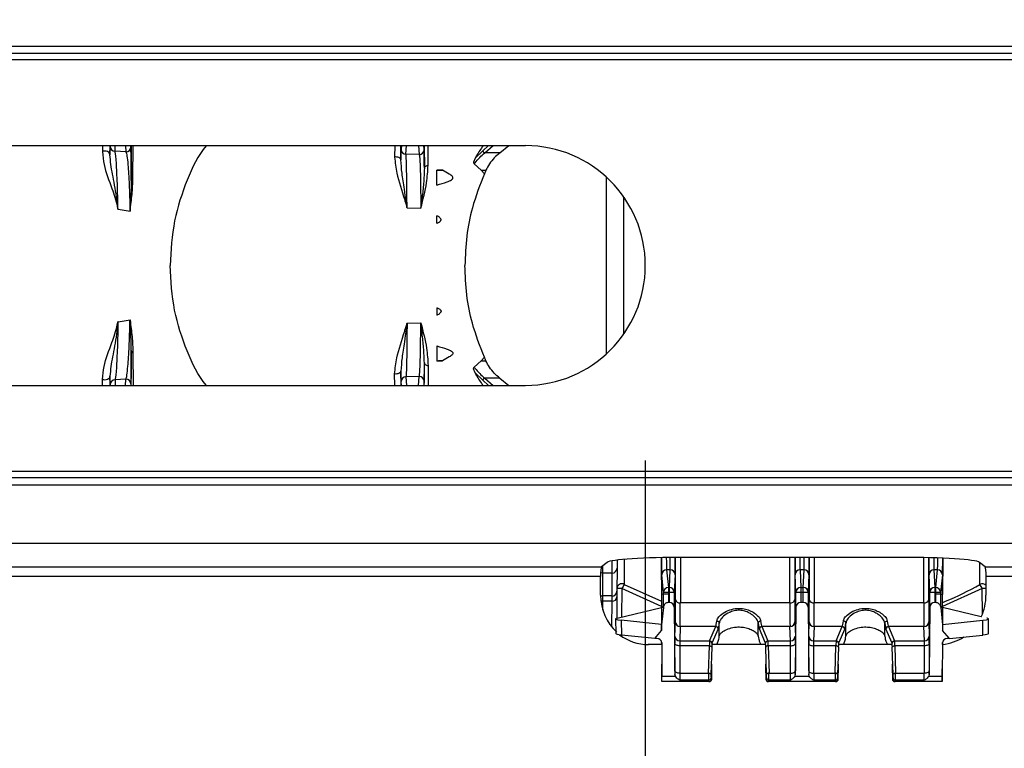
# Model space of a CAD drawing. Units: millimetres. Extents: x 150 to 4162, y 50 to 2920.
# Drawn here: x 1403 to 1504, y 950 to 1025 of the extents above; entities that cross this region are included whole.
import ezdxf

# ---------------------------------------------------------------- set-up
doc = ezdxf.new("R2010")
doc.units = ezdxf.units.MM
doc.header["$LTSCALE"] = 10
doc.layers.get('0').update_dxf_attribs({"color": 1})
doc.layers.add('157012', color=7, linetype='Continuous')
doc.layers.add('DIMENSION', color=3, linetype='Continuous')
doc.styles.add('SLDTEXTSTYLE0', font='TXT', dxfattribs={"width": 0.605})
doc.dimstyles.new('SLDDIMSTYLE1', dxfattribs={"dimtxt": 25, "dimasz": 25, "dimexe": 0, "dimexo": 0.0625, "dimgap": 6.25, "dimtad": 1, "dimdec": 0, "dimrnd": 1e-09, "dimzin": 12, "dimdsep": 46, "dimtxsty": 'SLDTEXTSTYLE0', "dimsah": 1, "dimcen": 0.09, "dimadec": 0, "dimazin": 3, "dimtfac": 1, "dimtdec": 0, "dimtofl": 0, "dimtmove": 0, "dimatfit": 3, "dimfxl": 0, "dimfrac": 2, "dimtolj": 1, "dimtzin": 12, "dimarcsym": 0})

# ---------------------------------------------------------------- blocks, each defined once
blk = doc.blocks.new('1115420-M_004__D_8')
at = {"layer": 'DIMENSION'}
for p, q in [((1256.48, 1182.09), (1256.48, 1294.97)), ((2392.9, 1019.36), (2392.9, 1294.97)), ((1256.48, 1284.97), (2392.9, 1284.97))]:
    blk.add_line(p, q, dxfattribs=at)
for points in [[(1256.48, 1284.97), (1281.48, 1281.12), (1281.48, 1288.81)], [(2392.9, 1284.97), (2367.9, 1288.81), (2367.9, 1281.12)]]:
    blk.add_solid(points, dxfattribs=at)
at = {"layer": 'DIMENSION', "insert": (1757.85, 1317.19), "char_height": 25, "attachment_point": 1, "style": 'SLDTEXTSTYLE0'}
blk.add_mtext('1136mm', dxfattribs=at)
blk = doc.blocks.new('1115420-M_004__D_10')
at = {"layer": 'DIMENSION'}
for p, q in [((1342.2, 979.36), (1342.2, 741.41)), ((1466.8, 979.36), (1466.8, 741.41)), ((1342.2, 751.41), (1466.8, 751.41)), ((1466.8, 751.41), (1600.16, 751.41))]:
    blk.add_line(p, q, dxfattribs=at)
for points in [[(1342.2, 751.41), (1367.2, 747.56), (1367.2, 755.26)], [(1466.8, 751.41), (1441.8, 755.26), (1441.8, 747.56)]]:
    blk.add_solid(points, dxfattribs=at)
at = {"layer": 'DIMENSION', "insert": (1485.65, 783.64), "char_height": 25, "attachment_point": 1, "style": 'SLDTEXTSTYLE0'}
blk.add_mtext('125mm', dxfattribs=at)
blk = doc.blocks.new('1115420-M_004_Top_view')
for p, q in [((-888.9, 222.5), (-386.9, 222.5)), ((-888.94, 221.79), (-386.96, 221.79)), ((-386.99, 221.09), (-888.95, 221.09)), ((-854.4, 212.3), (-754.4, 212.3)), ((-797.84, 212.3), (-797.85, 211.68)), ((-797.08, 211.37), (-797.07, 212.3)), ((-797.06, 212.24), (-797.08, 211.37)), ((-797.06, 212.3), (-797.06, 212.24)), ((-796.56, 211.74), (-796.53, 212.3)), ((-795.44, 211.66), (-796.56, 211.74)), ((-795.47, 212.3), (-795.44, 211.66)), ((-794.94, 212.16), (-794.94, 212.3)), ((-794.72, 208.98), (-794.69, 212.3)), ((-767.83, 212.3), (-767.84, 211.12)), ((-767.2, 210.83), (-767.19, 212.3)), ((-767.15, 212.3), (-767.18, 211.91)), ((-766.68, 211.41), (-766.61, 212.3)), ((-765.32, 211.39), (-766.68, 211.41)), ((-765.39, 212.3), (-765.32, 211.39)), ((-764.82, 211.89), (-764.85, 212.3)), ((-764.8, 212.3), (-764.79, 209.99)), ((-758.78, 211.78), (-759.57, 211.03)), ((-758.19, 212.3), (-758.78, 211.78)), ((-758.57, 211.56), (-757.73, 212.3)), ((-757.05, 211.56), (-758.57, 211.56)), ((-757.05, 211.56), (-756.1, 212.3)), ((-759.57, 211.03), (-759.76, 210.62)), ((-758.95, 209.77), (-759.66, 210.43)), ((-763.5, 209.77), (-763.5, 209.8)), ((-763.5, 208.25), (-763.5, 209.77)), ((-763.5, 209.77), (-762.91, 209.77)), ((-758.63, 209.41), (-758.95, 209.77)), ((-758.95, 209.77), (-758.46, 209.77)), ((-746.07, 190.95), (-746.07, 209.05)), ((-744.32, 192.95), (-744.32, 207.05)), ((-796.25, 205.78), (-795.02, 205.58)), ((-766.57, 205.92), (-765.15, 205.89)), ((-763.5, 204.33), (-763.5, 205.11)), ((-763.5, 195.67), (-763.5, 194.89)), ((-796.25, 194.22), (-795.02, 194.42)), ((-766.57, 194.08), (-765.15, 194.11)), ((-763.5, 191.75), (-763.5, 190.23)), ((-794.72, 191.02), (-794.69, 187.7)), ((-763.5, 190.23), (-763.5, 190.2)), ((-763.5, 190.23), (-762.91, 190.23)), ((-758.95, 190.23), (-759.66, 189.57)), ((-758.63, 190.59), (-758.95, 190.23)), ((-758.95, 190.23), (-758.46, 190.23)), ((-767.2, 189.17), (-767.19, 187.7)), ((-764.8, 187.7), (-764.79, 190.01)), ((-759.57, 188.97), (-759.76, 189.38)), ((-797.84, 187.7), (-797.85, 188.32)), ((-797.06, 187.76), (-797.08, 188.63)), ((-797.08, 188.63), (-797.07, 187.7)), ((-795.44, 188.34), (-796.56, 188.26)), ((-796.56, 188.26), (-796.53, 187.7)), ((-795.47, 187.7), (-795.44, 188.34)), ((-767.83, 187.7), (-767.84, 188.88)), ((-767.15, 187.7), (-767.18, 188.09)), ((-765.32, 188.61), (-766.68, 188.59)), ((-766.68, 188.59), (-766.61, 187.7)), ((-765.39, 187.7), (-765.32, 188.61)), ((-764.82, 188.11), (-764.85, 187.7)), ((-758.78, 188.22), (-759.57, 188.97)), ((-758.19, 187.7), (-758.78, 188.22)), ((-758.57, 188.44), (-757.73, 187.7)), ((-757.05, 188.44), (-758.57, 188.44)), ((-757.05, 188.44), (-756.1, 187.7)), ((-854.4, 187.7), (-754.4, 187.7)), ((-797.06, 187.7), (-797.06, 187.76)), ((-794.94, 187.84), (-794.94, 187.7)), ((-888.95, 178.91), (-386.99, 178.91)), ((-386.96, 178.21), (-888.94, 178.21)), ((-888.9, 177.5), (-386.9, 177.5)), ((-888.9, 171.5), (-386.9, 171.5)), ((-740.46, 170.03), (-740.44, 165.37)), ((-740.46, 170.03), (-740.44, 166.25)), ((-739, 165.73), (-739, 170.05)), ((-738.5, 170.05), (-738.5, 165.38)), ((-715.75, 170.05), (-738.05, 170.05)), ((-727.25, 165.38), (-727.25, 170.05)), ((-726.75, 170.05), (-726.75, 165.73)), ((-725.25, 165.73), (-725.25, 170.05)), ((-724.75, 170.05), (-724.75, 165.38)), ((-713.5, 165.38), (-713.5, 170.03)), ((-713, 170.02), (-713, 165.73)), ((-711.56, 165.37), (-711.54, 169.97)), ((-711.54, 169.97), (-711.56, 166.25)), ((-878.81, 169.07), (-746.61, 169.07)), ((-746.02, 169.54), (-746.61, 169.07)), ((-746.51, 169.15), (-746.5, 168.44)), ((-745.5, 168.44), (-745.49, 169.7)), ((-745, 168.94), (-745.01, 166.58)), ((-744.99, 169.77), (-745, 168.94)), ((-707.19, 169.07), (-707.78, 169.54)), ((-707.19, 169.07), (-546.61, 169.07)), ((-746.69, 168.07), (-878.81, 168.07)), ((-746.69, 166.16), (-746.69, 168.07)), ((-745.5, 168.44), (-746.5, 168.44)), ((-746.5, 168.44), (-746.49, 166.09)), ((-745.51, 166.09), (-745.5, 168.44)), ((-740.23, 166.45), (-740.41, 168.27)), ((-739.91, 168.77), (-739.73, 166.95)), ((-739.54, 168.77), (-739.91, 168.77)), ((-739.62, 166.95), (-739.54, 168.77)), ((-739.04, 168.28), (-739.12, 166.45)), ((-726.63, 166.45), (-726.71, 168.28)), ((-726.21, 168.77), (-726.13, 166.95)), ((-725.79, 168.77), (-726.21, 168.77)), ((-725.87, 166.95), (-725.79, 168.77)), ((-725.29, 168.28), (-725.37, 166.45)), ((-712.88, 166.45), (-712.96, 168.28)), ((-712.46, 168.77), (-712.38, 166.95)), ((-712.09, 168.77), (-712.46, 168.77)), ((-712.27, 166.95), (-712.09, 168.77)), ((-711.59, 168.27), (-711.77, 166.45)), ((-707.11, 168.07), (-707.11, 166.16)), ((-546.69, 168.07), (-707.11, 168.07)), ((-744.27, 167.28), (-740.44, 165.54)), ((-739.73, 166.95), (-739.73, 166.45)), ((-739.73, 166.95), (-739.62, 166.95)), ((-739.62, 166.45), (-739.62, 166.95)), ((-726.13, 166.95), (-726.13, 166.45)), ((-726.13, 166.95), (-725.87, 166.95)), ((-725.87, 166.45), (-725.87, 166.95)), ((-712.38, 166.95), (-712.38, 166.45)), ((-712.38, 166.95), (-712.27, 166.95)), ((-712.27, 166.45), (-712.27, 166.95)), ((-745.51, 166.09), (-746.49, 166.09)), ((-746.49, 166.09), (-746.49, 165.55)), ((-745.51, 165.55), (-745.51, 166.09)), ((-745.01, 165.99), (-745.03, 163.8)), ((-745.01, 166.58), (-745.01, 165.99)), ((-744.51, 166.85), (-744.53, 163.92)), ((-740.44, 165.01), (-744.51, 166.85)), ((-740.23, 166.26), (-740.44, 166.25)), ((-739.73, 166.45), (-740.23, 166.45)), ((-740.23, 166.26), (-740.23, 166.45)), ((-739.73, 166.26), (-740.23, 166.26)), ((-739.62, 166.45), (-739.73, 166.45)), ((-739.73, 166.45), (-739.73, 166.26)), ((-739.12, 166.45), (-739.62, 166.45)), ((-739.62, 165.41), (-739.62, 166.45)), ((-739.12, 166.45), (-739.12, 164.93)), ((-726.13, 166.45), (-726.63, 166.45)), ((-726.63, 164.93), (-726.63, 166.45)), ((-726.13, 166.45), (-726.13, 165.41)), ((-725.87, 166.45), (-726.13, 166.45)), ((-725.87, 165.41), (-725.87, 166.45)), ((-725.37, 166.45), (-725.87, 166.45)), ((-725.37, 166.45), (-725.37, 164.93)), ((-712.38, 166.45), (-712.88, 166.45)), ((-712.88, 164.93), (-712.88, 166.45)), ((-712.38, 166.45), (-712.38, 165.41)), ((-712.27, 166.45), (-712.38, 166.45)), ((-712.27, 166.26), (-712.27, 166.45)), ((-711.77, 166.45), (-712.27, 166.45)), ((-711.77, 166.45), (-711.77, 166.26)), ((-711.77, 166.26), (-711.56, 166.25)), ((-707.49, 166.85), (-711.56, 165.01)), ((-707.47, 164.22), (-707.49, 166.85)), ((-745.51, 165.55), (-746.49, 165.55)), ((-746.49, 165.55), (-746.48, 164.67)), ((-745.53, 162.88), (-745.51, 165.55)), ((-745, 163.81), (-740.44, 164.9)), ((-740.44, 164.95), (-740.44, 164.9)), ((-740.24, 164.95), (-740.44, 164.95)), ((-740.44, 164.9), (-740.42, 163.16)), ((-740.24, 164.9), (-740.44, 164.9)), ((-740.24, 164.9), (-740.42, 163.11)), ((-740.24, 164.94), (-740.24, 164.95)), ((-740.24, 164.94), (-740.24, 164.9)), ((-739.62, 165.41), (-739.73, 165.41)), ((-739.12, 164.93), (-739.05, 158.05)), ((-727.25, 165.38), (-738.5, 165.38)), ((-726.63, 164.93), (-726.7, 158.05)), ((-725.87, 165.41), (-726.13, 165.41)), ((-725.37, 164.93), (-725.3, 158.05)), ((-713.5, 165.38), (-724.75, 165.38)), ((-712.88, 164.93), (-712.95, 158.05)), ((-712.27, 165.41), (-712.38, 165.41)), ((-711.76, 164.95), (-711.76, 164.94)), ((-711.76, 164.95), (-711.56, 164.95)), ((-711.76, 164.94), (-711.76, 164.9)), ((-711.76, 164.9), (-711.58, 163.11)), ((-711.76, 164.9), (-711.56, 164.9)), ((-711.56, 164.9), (-711.58, 163.16)), ((-711.56, 164.95), (-711.56, 164.9)), ((-707.59, 163.95), (-711.56, 164.9)), ((-745.16, 163.73), (-745.14, 162.23)), ((-740.42, 163.16), (-744.57, 163.59)), ((-744.57, 163.59), (-744.56, 162.08)), ((-740.42, 163.16), (-740.42, 163.11)), ((-740.42, 162.55), (-740.42, 163.16)), ((-740.42, 163.11), (-740.42, 162.55)), ((-739.06, 161.97), (-739.01, 163.44)), ((-738.51, 162.95), (-738.56, 161.48)), ((-734.87, 162.95), (-738.51, 162.95)), ((-735.49, 161.48), (-734.87, 162.95)), ((-734.5, 163.28), (-734.5, 163.29)), ((-734.5, 161.95), (-734.5, 163.28)), ((-730.5, 163.29), (-730.5, 163.28)), ((-730.5, 161.95), (-730.5, 163.28)), ((-730.13, 162.95), (-729.51, 161.48)), ((-727.24, 162.95), (-730.13, 162.95)), ((-727.19, 161.48), (-727.24, 162.95)), ((-726.74, 163.44), (-726.69, 161.97)), ((-725.31, 161.97), (-725.26, 163.44)), ((-724.76, 162.95), (-724.81, 161.48)), ((-721.87, 162.95), (-724.76, 162.95)), ((-722.49, 161.48), (-721.87, 162.95)), ((-721.5, 163.28), (-721.5, 163.29)), ((-721.5, 161.95), (-721.5, 163.28)), ((-717.5, 163.29), (-717.5, 163.28)), ((-717.5, 161.95), (-717.5, 163.28)), ((-717.13, 162.95), (-716.51, 161.48)), ((-713.49, 162.95), (-717.13, 162.95)), ((-713.44, 161.48), (-713.49, 162.95)), ((-712.99, 163.44), (-712.94, 161.97)), ((-711.58, 163.16), (-707.43, 163.59)), ((-711.58, 163.16), (-711.58, 163.11)), ((-711.58, 163.16), (-711.58, 162.55)), ((-711.58, 163.11), (-711.58, 162.55)), ((-707.44, 162.08), (-707.43, 163.59)), ((-707, 163.81), (-707.02, 163.81)), ((-706.86, 162.23), (-706.84, 163.73)), ((-741.13, 161.73), (-744.56, 162.08)), ((-744.54, 162.08), (-744.54, 161.96)), ((-741.13, 161.73), (-740.42, 162.55)), ((-734.62, 162.7), (-735.25, 161.23)), ((-729.75, 161.23), (-730.38, 162.7)), ((-721.62, 162.7), (-722.25, 161.23)), ((-716.75, 161.23), (-717.38, 162.7)), ((-710.87, 161.73), (-711.58, 162.55)), ((-710.87, 161.73), (-707.44, 162.08)), ((-740.41, 161.1), (-741.79, 161.1)), ((-740.91, 161.73), (-741.13, 161.73)), ((-740.41, 161.1), (-740.42, 161.31)), ((-740.41, 161.27), (-740.4, 157.86)), ((-739.06, 158.4), (-739.06, 161.21)), ((-738.56, 161.48), (-735.49, 161.48)), ((-738.56, 160.97), (-738.56, 158.16)), ((-735.52, 160.97), (-738.56, 160.97)), ((-735.61, 158.16), (-735.52, 160.97)), ((-735.27, 160.85), (-735.36, 158.04)), ((-729.75, 161.1), (-735.25, 161.1)), ((-734.76, 161.1), (-734.61, 161.46)), ((-730.39, 161.46), (-730.24, 161.1)), ((-729.64, 158.04), (-729.73, 160.85)), ((-729.51, 161.48), (-727.19, 161.48)), ((-729.48, 160.97), (-729.39, 158.16)), ((-727.19, 160.97), (-729.48, 160.97)), ((-727.19, 158.16), (-727.19, 160.97)), ((-726.69, 161.21), (-726.69, 158.4)), ((-725.31, 158.4), (-725.31, 161.21)), ((-724.81, 161.48), (-722.49, 161.48)), ((-724.81, 160.97), (-724.81, 158.16)), ((-722.52, 160.97), (-724.81, 160.97)), ((-722.61, 158.16), (-722.52, 160.97)), ((-722.27, 160.85), (-722.36, 158.04)), ((-716.75, 161.1), (-722.25, 161.1)), ((-721.76, 161.1), (-721.61, 161.46)), ((-717.39, 161.46), (-717.24, 161.1)), ((-716.64, 158.04), (-716.73, 160.85)), ((-716.51, 161.48), (-713.44, 161.48)), ((-716.48, 160.97), (-716.39, 158.16)), ((-713.44, 160.97), (-716.48, 160.97)), ((-713.44, 158.16), (-713.44, 160.97)), ((-712.94, 161.21), (-712.94, 158.4)), ((-711.59, 161.27), (-711.6, 157.86)), ((-711.59, 161.12), (-711.58, 161.31)), ((-710.87, 161.73), (-711.09, 161.73)), ((-740.4, 158.2), (-740.41, 159.1)), ((-735.25, 158.2), (-735.25, 159.1)), ((-729.75, 159.1), (-729.75, 158.2)), ((-722.25, 158.2), (-722.25, 159.1)), ((-716.75, 159.1), (-716.75, 158.2)), ((-711.6, 158.2), (-711.59, 159.1)), ((-740.4, 157.3), (-740.4, 158.2)), ((-740.4, 158.2), (-740.4, 158.2)), ((-740.4, 157.86), (-739.01, 157.86)), ((-739.01, 157.86), (-739.05, 158.05)), ((-738.56, 158.16), (-735.61, 158.16)), ((-735.28, 158.2), (-735.25, 158.2)), ((-735.28, 157.55), (-735.28, 158.2)), ((-729.75, 158.2), (-729.72, 158.2)), ((-729.72, 158.2), (-729.72, 157.55)), ((-729.39, 158.16), (-727.19, 158.16)), ((-726.7, 158.05), (-726.74, 157.86)), ((-726.74, 157.86), (-725.26, 157.86)), ((-725.26, 157.86), (-725.3, 158.05)), ((-724.81, 158.16), (-722.61, 158.16)), ((-722.28, 158.2), (-722.25, 158.2)), ((-722.28, 157.55), (-722.28, 158.2)), ((-716.75, 158.2), (-716.72, 158.2)), ((-716.72, 158.2), (-716.72, 157.55)), ((-716.39, 158.16), (-713.44, 158.16)), ((-712.95, 158.05), (-712.99, 157.86)), ((-712.99, 157.86), (-711.6, 157.86)), ((-711.6, 158.2), (-711.6, 158.2)), ((-711.6, 157.3), (-711.6, 158.2)), ((-740.4, 157.3), (-740.4, 157.3)), ((-735.53, 157.3), (-740.4, 157.3)), ((-735.56, 157.3), (-740.4, 157.3)), ((-735.6, 157.46), (-738.55, 157.46)), ((-735.53, 157.3), (-735.56, 157.3)), ((-735.31, 157.55), (-735.28, 157.55)), ((-729.72, 157.55), (-729.69, 157.55)), ((-722.53, 157.3), (-729.47, 157.3)), ((-729.44, 157.3), (-729.47, 157.3)), ((-722.56, 157.3), (-729.44, 157.3)), ((-727.2, 157.46), (-729.4, 157.46)), ((-722.6, 157.46), (-724.8, 157.46)), ((-722.53, 157.3), (-722.56, 157.3)), ((-722.31, 157.55), (-722.28, 157.55)), ((-716.72, 157.55), (-716.69, 157.55)), ((-711.6, 157.3), (-716.47, 157.3)), ((-716.44, 157.3), (-716.47, 157.3)), ((-711.6, 157.3), (-716.44, 157.3)), ((-713.45, 157.46), (-716.4, 157.46)), ((-711.6, 157.3), (-711.6, 157.3))]:
    blk.add_line(p, q)
at = {"flags": 128}
for points in [[(-797.08, 211.37), (-797.1, 211.47), (-797.15, 211.56), (-797.23, 211.64), (-797.34, 211.7), (-797.47, 211.74), (-797.6, 211.75), (-797.73, 211.73), (-797.85, 211.68)], [(-767.2, 210.83), (-767.21, 210.9), (-767.25, 210.96), (-767.31, 211.02), (-767.4, 211.07), (-767.5, 211.11), (-767.61, 211.13), (-767.72, 211.14), (-767.84, 211.12)], [(-764.79, 209.99), (-764.79, 210.04), (-764.77, 210.08), (-764.73, 210.12), (-764.69, 210.16), (-764.63, 210.2), (-764.56, 210.23), (-764.49, 210.25), (-764.41, 210.26)], [(-767.2, 189.17), (-767.21, 189.1), (-767.25, 189.04), (-767.31, 188.98), (-767.4, 188.93), (-767.5, 188.89), (-767.61, 188.87), (-767.72, 188.86), (-767.84, 188.88)], [(-764.79, 190.01), (-764.79, 189.96), (-764.77, 189.92), (-764.73, 189.88), (-764.69, 189.84), (-764.63, 189.8), (-764.56, 189.77), (-764.49, 189.75), (-764.41, 189.74)], [(-797.08, 188.63), (-797.1, 188.53), (-797.15, 188.44), (-797.23, 188.36), (-797.34, 188.3), (-797.47, 188.26), (-797.6, 188.25), (-797.73, 188.27), (-797.85, 188.32)], [(-746.5, 168.44), (-746.6, 168.45), (-746.69, 168.48)], [(-711.77, 166.26), (-711.78, 166.26), (-711.81, 166.26), (-711.86, 166.26), (-711.92, 166.26), (-712, 166.26), (-712.08, 166.26), (-712.18, 166.26), (-712.27, 166.26)], [(-746.49, 165.55), (-746.58, 165.56), (-746.66, 165.58)], [(-738.56, 160.97), (-738.66, 160.97), (-738.75, 160.99), (-738.84, 161.01), (-738.91, 161.04), (-738.98, 161.07), (-739.02, 161.12), (-739.05, 161.16), (-739.06, 161.21)], [(-735.52, 160.97), (-735.48, 160.97), (-735.43, 160.96), (-735.39, 160.95), (-735.35, 160.93), (-735.32, 160.91), (-735.3, 160.89), (-735.28, 160.87), (-735.27, 160.85)], [(-729.48, 160.97), (-729.52, 160.97), (-729.57, 160.96), (-729.61, 160.95), (-729.65, 160.93), (-729.68, 160.91), (-729.7, 160.89), (-729.72, 160.87), (-729.73, 160.85)], [(-727.19, 160.97), (-727.09, 160.97), (-727, 160.99), (-726.91, 161.01), (-726.84, 161.04), (-726.77, 161.07), (-726.73, 161.12), (-726.7, 161.16), (-726.69, 161.21)], [(-725.31, 161.21), (-725.3, 161.16), (-725.27, 161.12), (-725.23, 161.07), (-725.16, 161.04), (-725.09, 161.01), (-725, 160.99), (-724.91, 160.97), (-724.81, 160.97)], [(-722.27, 160.85), (-722.28, 160.87), (-722.3, 160.89), (-722.32, 160.91), (-722.35, 160.93), (-722.39, 160.95), (-722.43, 160.96), (-722.48, 160.97), (-722.52, 160.97)], [(-716.73, 160.85), (-716.72, 160.87), (-716.7, 160.89), (-716.68, 160.91), (-716.65, 160.93), (-716.61, 160.95), (-716.57, 160.96), (-716.52, 160.97), (-716.48, 160.97)], [(-712.94, 161.21), (-712.95, 161.16), (-712.98, 161.12), (-713.02, 161.07), (-713.09, 161.04), (-713.16, 161.01), (-713.25, 160.99), (-713.34, 160.97), (-713.44, 160.97)], [(-738.56, 158.16), (-738.65, 158.17), (-738.75, 158.18), (-738.83, 158.2), (-738.91, 158.23), (-738.97, 158.27), (-739.02, 158.31), (-739.05, 158.36), (-739.06, 158.4)], [(-735.61, 158.16), (-735.56, 158.16), (-735.51, 158.15), (-735.47, 158.14), (-735.43, 158.13), (-735.4, 158.11), (-735.38, 158.09), (-735.36, 158.07), (-735.36, 158.04)], [(-729.39, 158.16), (-729.44, 158.16), (-729.49, 158.15), (-729.53, 158.14), (-729.57, 158.13), (-729.6, 158.11), (-729.62, 158.09), (-729.64, 158.07), (-729.64, 158.04)], [(-727.19, 158.16), (-727.1, 158.17), (-727, 158.18), (-726.92, 158.2), (-726.84, 158.23), (-726.78, 158.27), (-726.73, 158.31), (-726.7, 158.36), (-726.69, 158.4)], [(-725.31, 158.4), (-725.3, 158.36), (-725.27, 158.31), (-725.22, 158.27), (-725.16, 158.23), (-725.08, 158.2), (-725, 158.18), (-724.9, 158.17), (-724.81, 158.16)], [(-722.36, 158.04), (-722.36, 158.07), (-722.38, 158.09), (-722.4, 158.11), (-722.43, 158.13), (-722.47, 158.14), (-722.51, 158.15), (-722.56, 158.16), (-722.61, 158.16)], [(-716.64, 158.04), (-716.64, 158.07), (-716.62, 158.09), (-716.6, 158.11), (-716.57, 158.13), (-716.53, 158.14), (-716.49, 158.15), (-716.44, 158.16), (-716.39, 158.16)], [(-712.94, 158.4), (-712.95, 158.36), (-712.98, 158.31), (-713.03, 158.27), (-713.09, 158.23), (-713.17, 158.2), (-713.25, 158.18), (-713.35, 158.17), (-713.44, 158.16)]]:
    blk.add_lwpolyline(points, dxfattribs=at)
for centre, radius, start, end in [((-796.56, 212.24), 0.5, 180.0936, 270.0517), ((-795.43, 212.16), 0.5, 269.9483, 359.9064), ((-766.68, 211.91), 0.5, 180.0548, 270.0239), ((-765.32, 211.89), 0.5, 269.9761, 359.9452), ((-758.47, 211.87), 0.324, 195.7237, 251.8871), ((-754.4, 200), 12.3, 270, 90), ((-794.6, 208.71), 0.292, 114.1647, 174.7188), ((-794.6, 191.29), 0.292, 185.2812, 245.8353), ((-796.56, 187.76), 0.5, 89.9483, 179.9064), ((-795.43, 187.84), 0.5, 0.0936, 90.0517), ((-766.68, 188.09), 0.5, 89.9761, 179.9452), ((-765.32, 188.11), 0.5, 0.0548, 90.0239), ((-758.47, 188.13), 0.324, 108.1129, 164.2763), ((-745.5, 168.94), 0.499, 269.8888, 359.5415), ((-739.91, 168.27), 0.499, 89.9436, 179.9164), ((-739.54, 168.27), 0.499, 0.384, 90.0848), ((-726.21, 168.27), 0.499, 89.9152, 179.616), ((-725.79, 168.27), 0.499, 0.384, 90.0848), ((-712.46, 168.27), 0.499, 89.9152, 179.616), ((-712.09, 168.27), 0.499, 0.0836, 90.0564), ((-744.51, 166.84), 0.5, 60.9474, 179.4607), ((-683.64, 133.03), 69.63, 150.5368, 150.9454), ((-739.73, 166.45), 0.499, 89.9436, 179.9164), ((-739.62, 166.45), 0.499, 0.384, 90.0848), ((-726.13, 166.45), 0.499, 89.9152, 179.616), ((-725.87, 166.45), 0.499, 0.384, 90.0848), ((-712.38, 166.45), 0.499, 89.9152, 179.616), ((-712.27, 166.45), 0.499, 0.0836, 90.0564), ((-707.49, 166.84), 0.501, 40.0906, 118.961), ((-768.36, 133.03), 69.63, 29.0546, 29.4632), ((-746.49, 166.59), 0.502, 245.9744, 270.0076), ((-745.51, 166.58), 0.499, 269.8888, 359.5415), ((-745.49, 166.03), 0.474, 266.7888, 356.135), ((-744.81, 138.2), 28.65, 89.4, 90.4), ((-706.99, 90.99), 75.86, 90.0884, 90.378), ((-738.57, 165.82), 0.448, 191.8433, 277.9609), ((-727.18, 165.82), 0.448, 262.0391, 348.1567), ((-724.82, 165.82), 0.448, 191.8433, 277.9609), ((-713.43, 165.82), 0.448, 262.0391, 348.1567), ((-738.52, 163.45), 0.498, 180.4993, 270.1807), ((-734.87, 162.7), 0.251, 0.6025, 89.7476), ((-730.13, 162.7), 0.251, 90.2524, 179.3975), ((-727.23, 163.45), 0.498, 269.8193, 359.5007), ((-724.77, 163.45), 0.498, 180.4993, 270.1807), ((-721.87, 162.7), 0.251, 0.6025, 89.7476), ((-717.13, 162.7), 0.251, 90.2524, 179.3975), ((-713.48, 163.45), 0.498, 269.8193, 359.5007), ((-738.56, 161.98), 0.498, 180.4993, 270.1807), ((-727.19, 161.98), 0.498, 269.8193, 359.5007), ((-724.81, 161.98), 0.498, 180.4993, 270.1807), ((-713.44, 161.98), 0.498, 269.8193, 359.5007), ((-735.5, 161.23), 0.251, 0.6025, 89.7476), ((-729.5, 161.23), 0.251, 90.2524, 179.3975), ((-722.5, 161.23), 0.251, 0.6025, 89.7476), ((-716.5, 161.23), 0.251, 90.2524, 179.3975), ((-735.59, 157.71), 0.246, 269.1026, 356.1692), ((-735.56, 157.55), 0.25, 270.0544, 0.0237), ((-729.44, 157.55), 0.25, 179.9763, 269.9456), ((-729.41, 157.71), 0.246, 183.8308, 270.8974), ((-722.59, 157.71), 0.246, 269.1026, 356.1692), ((-722.56, 157.55), 0.25, 270.0544, 0.0237), ((-716.44, 157.55), 0.25, 179.9763, 269.9456), ((-716.41, 157.71), 0.246, 183.8308, 270.8974)]:
    blk.add_arc(centre, radius, start, end)
for centre, major_axis, ratio, start_param, end_param in [((-738.05, 169.49), (8, 0), 0.069927, 1.570796, 3.054326), ((-740.42, 174.25), (-0.01, 6), 0.008727, 2.351451, 3.054315), ((-739.92, 174.25), (-0.01, 5.5), 0.00952, 2.443482, 3.054312), ((-739.57, 174.25), (-0.03, 5.5), 0.00476, 3.228836, 3.841423), ((-739.07, 174.25), (-0.03, 6), 0.004363, 3.22884, 3.936065), ((-726.68, 174.25), (0.03, 6), 0.004363, 2.346135, 3.054345), ((-726.18, 174.25), (0.03, 5.5), 0.00476, 2.439038, 3.054349), ((-725.82, 174.25), (-0.03, 5.5), 0.00476, 3.228836, 3.844148), ((-725.32, 174.25), (-0.03, 6), 0.004363, 3.22884, 3.93705), ((-715.75, 169.49), (8, 0), 0.069927, 0.087266, 1.570796), ((-712.93, 174.25), (0.03, 6), 0.004363, 2.354309, 3.054345), ((-712.43, 174.25), (0.03, 5.5), 0.00476, 2.453, 3.054349), ((-712.08, 174.25), (0.01, 5.5), 0.00952, 3.228873, 3.826228), ((-711.58, 174.25), (0.01, 6), 0.008727, 3.228871, 3.918169), ((-746.61, 168.07), (0, 1), 0.087489, 0.069813, 1.570796), ((-707.19, 168.07), (0, 1), 0.087489, 4.712389, 6.213372), ((-741.67, 166.28), (1.61, 4.94), 0.962495, 1.897849, 2.734361), ((-740.44, 166.94), (-0.01, 2), 0.000382, 1.919861, 3.054325), ((-711.56, 166.94), (0.01, 2), 0.000382, 3.228861, 4.363325), ((-712.13, 166.28), (-1.61, 4.94), 0.962495, 3.941579, 4.385336), ((-740.46, 171.38), (-0.04, 8.5), 0.000382, 2.356193, 2.433514), ((-739.62, 164.93), (0.5, -0.022), 0.953834, 0.05057, 1.617003), ((-739.05, 171.38), (-0.03, 8), 0.004363, 3.263747, 3.926972), ((-738.55, 171.39), (-0.03, 8.5), 0.004107, 3.263749, 3.926974), ((-727.2, 171.39), (0.03, 8.5), 0.004107, 2.356211, 3.019436), ((-726.7, 171.38), (0.03, 8), 0.004363, 2.356214, 3.019439), ((-726.13, 164.93), (0.5, 0.022), 0.953834, 1.52459, 3.091023), ((-725.87, 164.93), (0.5, -0.022), 0.953834, 0.05057, 1.617003), ((-725.3, 171.38), (-0.03, 8), 0.004363, 3.263747, 3.926972), ((-724.8, 171.39), (-0.03, 8.5), 0.004107, 3.263749, 3.926974), ((-713.45, 171.39), (0.03, 8.5), 0.004107, 2.356211, 3.019436), ((-712.95, 171.38), (0.03, 8), 0.004363, 2.356214, 3.019439), ((-712.38, 164.93), (0.5, 0.022), 0.953834, 1.52459, 3.091023), ((-711.54, 171.38), (0.04, 8.5), 0.000382, 3.858563, 3.926992), ((-742.66, 163.73), (2.5, 0), 0.087471, 2.791471, 3.838465), ((-734.92, 171.39), (0, 8.5), 0.053949, 3.263766, 3.529134), ((-734.67, 171.39), (0, 8.75), 0.052408, 3.263766, 3.529802), ((-730.33, 171.39), (0, 8.75), 0.052408, 2.753383, 3.01942), ((-730.08, 171.39), (0, 8.5), 0.053949, 2.754052, 3.01942), ((-721.92, 171.39), (0, 8.5), 0.053949, 3.263766, 3.529134), ((-721.67, 171.39), (0, 8.75), 0.052408, 3.263766, 3.529802), ((-717.33, 171.39), (0, 8.75), 0.052408, 2.753383, 3.01942), ((-717.08, 171.39), (0, 8.5), 0.053949, 2.754052, 3.01942), ((-709.34, 163.73), (2.5, 0), 0.087471, 5.586313, 6.633307), ((-742.64, 162.23), (2.5, 0), 0.087471, 3.142468, 3.838465), ((-741.67, 166.28), (1.61, 4.94), 0.962495, 2.812012, 3.446086), ((-739.05, 160.49), (-0.01, 1.5), 0.004363, 0.122154, 1.069001), ((-734.67, 171.39), (0, 10), 0.052408, 3.263766, 3.477896), ((-730.33, 171.39), (0, 10), 0.052408, 2.805289, 3.01942), ((-726.7, 160.49), (0.01, 1.5), 0.004363, 5.214184, 6.161031), ((-725.3, 160.49), (-0.01, 1.5), 0.004363, 0.122154, 1.069001), ((-721.67, 171.39), (0, 10), 0.052408, 3.263766, 3.477896), ((-717.33, 171.39), (0, 10), 0.052408, 2.805289, 3.01942), ((-712.95, 160.49), (0.01, 1.5), 0.004363, 5.214184, 6.161031), ((-712.13, 166.28), (-1.61, 4.94), 0.962495, 2.922514, 3.394121), ((-709.36, 162.23), (2.5, 0), 0.087471, 5.586313, 6.28231), ((-740.91, 161.27), (0.5, 0.002), 0.919495, 6.283167, 7.84965), ((-738.55, 160.49), (-0.007, 1), 0.006545, 0.12213, 1.068977), ((-735.49, 160.49), (0, 1), 0.039306, 0.122173, 1.06902), ((-735.24, 160.49), (0, 0.75), 0.052408, 0.122173, 1.06902), ((-729.76, 160.49), (0, 0.75), 0.052408, 5.214165, 6.161012), ((-729.51, 160.49), (0, 1), 0.039306, 5.214165, 6.161012), ((-727.2, 160.49), (0.007, 1), 0.006545, 5.214208, 6.161055), ((-724.8, 160.49), (-0.007, 1), 0.006545, 0.12213, 1.068977), ((-722.49, 160.49), (0, 1), 0.039306, 0.122173, 1.06902), ((-722.24, 160.49), (0, 0.75), 0.052408, 0.122173, 1.06902), ((-716.76, 160.49), (0, 0.75), 0.052408, 5.214165, 6.161012), ((-716.51, 160.49), (0, 1), 0.039306, 5.214165, 6.161012), ((-713.45, 160.49), (0.007, 1), 0.006545, 5.214208, 6.161055), ((-711.09, 161.27), (0.5, -0.002), 0.919495, 1.575128, 3.141611), ((-740.41, 159.3), (-0.01, 2), 0.000382, 3.145954, 3.903466), ((-739.05, 157.92), (-0.004, 1), 0.004363, 1.069001, 1.446034), ((-738.55, 157.92), (-0.004, 0.5), 0.008726, 1.068944, 2.737383), ((-735.59, 157.92), (0, 0.5), 0.026204, 1.06902, 2.737459), ((-735.34, 157.92), (0, 0.25), 0.052408, 1.06902, 2.737459), ((-729.66, 157.92), (0, 0.25), 0.052408, 3.545726, 5.214165), ((-729.41, 157.92), (0, 0.5), 0.026204, 3.545726, 5.214165), ((-727.2, 157.92), (0.004, 0.5), 0.008726, 3.545802, 5.214241), ((-726.7, 157.92), (0.004, 1), 0.004363, 4.837151, 5.214184), ((-725.3, 157.92), (-0.004, 1), 0.004363, 1.069001, 1.446034), ((-724.8, 157.92), (-0.004, 0.5), 0.008726, 1.068944, 2.737383), ((-722.59, 157.92), (0, 0.5), 0.026204, 1.06902, 2.737459), ((-722.34, 157.92), (0, 0.25), 0.052408, 1.06902, 2.737459), ((-716.66, 157.92), (0, 0.25), 0.052408, 3.545726, 5.214165), ((-716.41, 157.92), (0, 0.5), 0.026204, 3.545726, 5.214165), ((-713.45, 157.92), (0.004, 0.5), 0.008726, 3.545802, 5.214241), ((-712.95, 157.92), (0.004, 1), 0.004363, 4.837151, 5.214184), ((-711.59, 159.3), (0.01, 2), 0.000382, 2.379719, 3.137231), ((-735.56, 159.3), (0, 2), 0.045857, 2.737459, 3.137229), ((-735.53, 157.55), (0.25, 0), 0.99862, 4.712389, 6.282957), ((-735.31, 159.3), (0, 1.75), 0.052408, 2.737459, 3.137229), ((-729.47, 157.55), (0.25, 0), 0.99862, 3.141821, 4.712389), ((-729.69, 159.3), (0, 1.75), 0.052408, 3.145956, 3.545726), ((-729.44, 159.3), (0, 2), 0.045857, 3.145956, 3.545726), ((-722.56, 159.3), (0, 2), 0.045857, 2.737459, 3.137229), ((-722.53, 157.55), (0.25, 0), 0.99862, 4.712389, 6.282957), ((-722.31, 159.3), (0, 1.75), 0.052408, 2.737459, 3.137229), ((-716.47, 157.55), (0.25, 0), 0.99862, 3.141821, 4.712389), ((-716.69, 159.3), (0, 1.75), 0.052408, 3.145956, 3.545726), ((-716.44, 159.3), (0, 2), 0.045857, 3.145956, 3.545726)]:
    blk.add_ellipse(centre, major_axis=major_axis, ratio=ratio, start_param=start_param, end_param=end_param)
for points, knots in [([(-797.85, 211.68), (-797.81, 211.24), (-797.69, 209.96), (-797.06, 208.49), (-796.58, 207.02), (-796.38, 206.32), (-796.28, 205.89), (-796.26, 205.8), (-796.26, 205.79), (-796.25, 205.78)], [0, 0, 0, 0, 0.23197, 0.669406, 0.814445, 0.958488, 0.995719, 0.99704, 1, 1, 1, 1]), ([(-796.25, 205.78), (-796.26, 205.79), (-796.26, 205.8), (-796.26, 205.86), (-796.28, 206.05), (-796.33, 206.46), (-796.44, 207.25), (-796.67, 208.7), (-796.99, 210.1), (-797.05, 211.04), (-797.08, 211.37)], [0, 0, 0, 0, 0.002898, 0.005777, 0.025064, 0.076452, 0.175639, 0.372141, 0.776903, 1, 1, 1, 1]), ([(-796.25, 205.78), (-796.26, 205.97), (-796.28, 206.95), (-796.31, 208.29), (-796.37, 209.6), (-796.44, 210.87), (-796.5, 211.55), (-796.55, 211.71), (-796.56, 211.74)], [0, 0, 0, 0, 0.049562, 0.260305, 0.417284, 0.574478, 0.919159, 1, 1, 1, 1]), ([(-795.44, 211.66), (-795.4, 211.55), (-795.33, 211.32), (-795.24, 210.49), (-795.17, 209.44), (-795.1, 208.14), (-795.05, 206.79), (-795.03, 205.79), (-795.02, 205.58)], [0, 0, 0, 0, 0.2174229, 0.4347737, 0.589081, 0.7431726, 0.9464575, 1, 1, 1, 1]), ([(-794.9, 208.74), (-794.9, 209.47), (-794.91, 210.76), (-794.92, 211.79), (-794.93, 212.04), (-794.94, 212.16)], [0, 0, 0, 0, 0.395738, 0.693405, 1, 1, 1, 1]), ([(-794.91, 212.3), (-794.91, 212.2), (-794.91, 211.29), (-794.9, 209.94), (-794.9, 208.74)], [0, 0, 0, 0, 0.111206, 1, 1, 1, 1]), ([(-787.18, 212.3), (-787.19, 212.29), (-788.03, 211.31), (-789.24, 208.73), (-790.64, 204.6), (-790.81, 201.55), (-790.9, 200)], [0, 0, 0, 0, 0.003924, 0.320002, 0.654874, 1, 1, 1, 1]), ([(-767.18, 211.91), (-767.18, 211.77), (-767.19, 211.58), (-767.2, 210.97), (-767.2, 210.83)], [0, 0, 0, 0, 0.772468, 1, 1, 1, 1]), ([(-766.57, 205.92), (-766.57, 206.24), (-766.58, 207.46), (-766.6, 209.33), (-766.63, 210.78), (-766.66, 211.31), (-766.68, 211.39), (-766.68, 211.41)], [0, 0, 0, 0, 0.104452, 0.392672, 0.695789, 0.921016, 1, 1, 1, 1]), ([(-765.32, 211.39), (-765.29, 211.24), (-765.25, 210.95), (-765.19, 209.32), (-765.17, 207.51), (-765.16, 206.3), (-765.15, 205.95), (-765.15, 205.89)], [0, 0, 0, 0, 0.299805, 0.599347, 0.88657, 0.980355, 1, 1, 1, 1]), ([(-764.79, 209.99), (-764.8, 210.44), (-764.8, 211.49), (-764.81, 211.74), (-764.82, 211.89)], [0, 0, 0, 0, 0.437984, 1, 1, 1, 1]), ([(-764.41, 210.26), (-764.41, 210.96), (-764.41, 211.67), (-764.41, 212.27), (-764.41, 212.3)], [0, 0, 0, 0, 0.962673, 1, 1, 1, 1]), ([(-759.66, 210.43), (-759.64, 210.46), (-759.32, 210.93), (-758.93, 211.25), (-758.57, 211.56)], [0, 0, 0, 0, 0.062211, 1, 1, 1, 1]), ([(-758.75, 212.3), (-758.99, 211.96), (-759.27, 211.56), (-759.53, 211.1), (-759.57, 211.03)], [0, 0, 0, 0, 0.8377593, 1, 1, 1, 1]), ([(-757.05, 211.56), (-757.43, 211.22), (-757.96, 210.75), (-758.35, 210), (-758.46, 209.77)], [0, 0, 0, 0, 0.70159, 1, 1, 1, 1]), ([(-767.84, 211.12), (-767.78, 210.58), (-767.64, 209.16), (-767.06, 207.57), (-766.69, 206.35), (-766.61, 206.07), (-766.57, 205.93), (-766.57, 205.92)], [0, 0, 0, 0, 0.326556, 0.852531, 0.923107, 0.996258, 1, 1, 1, 1]), ([(-766.57, 205.92), (-766.57, 205.93), (-766.58, 205.97), (-766.6, 206.17), (-766.69, 206.82), (-766.87, 208.02), (-767.11, 209.48), (-767.17, 210.39), (-767.2, 210.83)], [0, 0, 0, 0, 0.003706, 0.02082, 0.104555, 0.347421, 0.685315, 1, 1, 1, 1]), ([(-759.76, 210.62), (-759.75, 210.58), (-759.73, 210.51), (-759.69, 210.45), (-759.66, 210.44), (-759.66, 210.43)], [0, 0, 0, 0, 0.537888, 0.917001, 1, 1, 1, 1]), ([(-765.15, 205.89), (-765.15, 205.89), (-764.92, 206.78), (-764.53, 208.3), (-764.44, 209.68), (-764.41, 210.26)], [0, 0, 0, 0, 0.004829, 0.577627, 1, 1, 1, 1]), ([(-764.79, 209.99), (-764.81, 209.48), (-764.84, 208.54), (-765, 207.13), (-765.11, 206.25), (-765.15, 205.89), (-765.15, 205.89)], [0, 0, 0, 0, 0.41292, 0.764388, 0.995199, 1, 1, 1, 1]), ([(-762.91, 209.77), (-762.91, 209.77), (-762.92, 209.77), (-762.92, 209.77), (-762.94, 209.78), (-762.98, 209.78), (-763.06, 209.78), (-763.24, 209.79), (-763.4, 209.79), (-763.5, 209.8)], [0, 0, 0, 0, 0.001914, 0.006102, 0.022112, 0.086113, 0.214078, 0.469996, 1, 1, 1, 1]), ([(-763.5, 208.25), (-763.15, 208.36), (-762.65, 208.51), (-762.1, 208.72), (-761.92, 208.86), (-761.86, 208.93), (-761.85, 208.99), (-761.86, 209.05), (-761.96, 209.22), (-762.35, 209.44), (-762.69, 209.64), (-762.91, 209.77)], [0, 0, 0, 0, 0.324047, 0.46982, 0.50887, 0.530883, 0.549483, 0.567982, 0.598274, 0.745484, 1, 1, 1, 1]), ([(-758.63, 209.41), (-759.08, 208.27), (-759.86, 206.27), (-760.51, 203.03), (-760.59, 201.01), (-760.63, 200)], [0, 0, 0, 0, 0.395213, 0.696909, 1, 1, 1, 1]), ([(-758.46, 209.77), (-758.49, 209.71), (-758.55, 209.59), (-758.6, 209.47), (-758.63, 209.41)], [0, 0, 0, 0, 0.501145, 1, 1, 1, 1]), ([(-795.02, 205.58), (-795.02, 205.59), (-794.93, 206.18), (-794.78, 207.38), (-794.74, 208.42), (-794.72, 208.98)], [0, 0, 0, 0, 0.0067228, 0.4725741, 1, 1, 1, 1]), ([(-794.9, 208.74), (-794.9, 208.24), (-794.91, 207.3), (-794.98, 206.16), (-795.02, 205.59), (-795.02, 205.58)], [0, 0, 0, 0, 0.5225585, 0.9933549, 1, 1, 1, 1]), ([(-763.5, 204.33), (-763.49, 204.33), (-763.39, 204.37), (-763.25, 204.45), (-763.12, 204.57), (-763.08, 204.65), (-763.07, 204.72), (-763.1, 204.79), (-763.2, 204.93), (-763.35, 205.04), (-763.48, 205.1), (-763.5, 205.11)], [0, 0, 0, 0, 0.018511, 0.261518, 0.383609, 0.435038, 0.486822, 0.543961, 0.641738, 0.928728, 1, 1, 1, 1]), ([(-787.18, 187.7), (-787.19, 187.71), (-788.03, 188.69), (-789.24, 191.27), (-790.64, 195.4), (-790.81, 198.45), (-790.9, 200)], [0, 0, 0, 0, 0.003924, 0.320002, 0.654874, 1, 1, 1, 1]), ([(-758.63, 190.59), (-759.08, 191.73), (-759.86, 193.73), (-760.51, 196.97), (-760.59, 198.99), (-760.63, 200)], [0, 0, 0, 0, 0.395213, 0.696909, 1, 1, 1, 1]), ([(-763.5, 195.67), (-763.49, 195.67), (-763.39, 195.63), (-763.25, 195.55), (-763.12, 195.43), (-763.08, 195.35), (-763.07, 195.28), (-763.1, 195.21), (-763.2, 195.07), (-763.35, 194.96), (-763.48, 194.9), (-763.5, 194.89)], [0, 0, 0, 0, 0.018511, 0.261518, 0.383609, 0.435038, 0.486822, 0.543961, 0.641738, 0.928728, 1, 1, 1, 1]), ([(-797.85, 188.32), (-797.81, 188.76), (-797.69, 190.04), (-797.06, 191.51), (-796.58, 192.98), (-796.38, 193.68), (-796.28, 194.1), (-796.26, 194.2), (-796.26, 194.21), (-796.25, 194.22)], [0, 0, 0, 0, 0.23197, 0.669406, 0.814445, 0.958488, 0.995719, 0.99704, 1, 1, 1, 1]), ([(-796.25, 194.22), (-796.26, 194.21), (-796.26, 194.2), (-796.26, 194.14), (-796.28, 193.95), (-796.33, 193.54), (-796.44, 192.75), (-796.67, 191.3), (-796.99, 189.9), (-797.05, 188.96), (-797.08, 188.63)], [0, 0, 0, 0, 0.002898, 0.005777, 0.025064, 0.076452, 0.175639, 0.372141, 0.776903, 1, 1, 1, 1]), ([(-796.25, 194.22), (-796.26, 194.03), (-796.28, 193.05), (-796.31, 191.71), (-796.37, 190.4), (-796.44, 189.13), (-796.5, 188.45), (-796.55, 188.29), (-796.56, 188.26)], [0, 0, 0, 0, 0.049562, 0.260305, 0.417284, 0.574478, 0.919159, 1, 1, 1, 1]), ([(-795.44, 188.34), (-795.4, 188.45), (-795.34, 188.67), (-795.25, 189.51), (-795.17, 190.55), (-795.1, 191.86), (-795.05, 193.21), (-795.03, 194.21), (-795.02, 194.42)], [0, 0, 0, 0, 0.2144567, 0.4347728, 0.5873683, 0.7431684, 0.9464566, 1, 1, 1, 1]), ([(-794.9, 191.26), (-794.9, 191.76), (-794.91, 192.7), (-794.98, 193.84), (-795.02, 194.41), (-795.02, 194.42)], [0, 0, 0, 0, 0.5225585, 0.9933549, 1, 1, 1, 1]), ([(-795.02, 194.42), (-795.02, 194.41), (-794.93, 193.82), (-794.78, 192.62), (-794.74, 191.58), (-794.72, 191.02)], [0, 0, 0, 0, 0.0067228, 0.4725741, 1, 1, 1, 1]), ([(-767.84, 188.88), (-767.78, 189.42), (-767.64, 190.84), (-767.06, 192.43), (-766.69, 193.65), (-766.61, 193.93), (-766.57, 194.07), (-766.57, 194.08)], [0, 0, 0, 0, 0.326556, 0.852531, 0.923107, 0.996258, 1, 1, 1, 1]), ([(-766.57, 194.08), (-766.57, 194.07), (-766.58, 194.03), (-766.6, 193.83), (-766.69, 193.18), (-766.87, 191.98), (-767.11, 190.52), (-767.17, 189.61), (-767.2, 189.17)], [0, 0, 0, 0, 0.003706, 0.02082, 0.104555, 0.347421, 0.685315, 1, 1, 1, 1]), ([(-766.57, 194.08), (-766.57, 193.76), (-766.58, 192.54), (-766.6, 190.67), (-766.63, 189.22), (-766.66, 188.69), (-766.68, 188.61), (-766.68, 188.59)], [0, 0, 0, 0, 0.104452, 0.392672, 0.695789, 0.921016, 1, 1, 1, 1]), ([(-765.32, 188.61), (-765.29, 188.76), (-765.25, 189.05), (-765.19, 190.68), (-765.17, 192.49), (-765.16, 193.7), (-765.15, 194.05), (-765.15, 194.11)], [0, 0, 0, 0, 0.299805, 0.599347, 0.88657, 0.980355, 1, 1, 1, 1]), ([(-765.15, 194.11), (-765.15, 194.1), (-764.92, 193.22), (-764.53, 191.7), (-764.44, 190.32), (-764.41, 189.74)], [0, 0, 0, 0, 0.004829, 0.577627, 1, 1, 1, 1]), ([(-764.79, 190.01), (-764.81, 190.52), (-764.84, 191.46), (-765, 192.87), (-765.11, 193.75), (-765.15, 194.1), (-765.15, 194.11)], [0, 0, 0, 0, 0.41292, 0.764388, 0.995199, 1, 1, 1, 1]), ([(-794.9, 191.26), (-794.9, 190.53), (-794.91, 189.24), (-794.92, 188.21), (-794.93, 187.96), (-794.94, 187.84)], [0, 0, 0, 0, 0.395738, 0.693405, 1, 1, 1, 1]), ([(-794.91, 187.7), (-794.91, 187.8), (-794.91, 188.71), (-794.9, 190.06), (-794.9, 191.26)], [0, 0, 0, 0, 0.111206, 1, 1, 1, 1]), ([(-763.5, 191.75), (-763.15, 191.64), (-762.65, 191.49), (-762.1, 191.28), (-761.92, 191.14), (-761.86, 191.07), (-761.85, 191.01), (-761.86, 190.95), (-761.96, 190.78), (-762.35, 190.56), (-762.69, 190.36), (-762.91, 190.23)], [0, 0, 0, 0, 0.324047, 0.46982, 0.50887, 0.530883, 0.549483, 0.567982, 0.598274, 0.745484, 1, 1, 1, 1]), ([(-762.91, 190.23), (-762.91, 190.23), (-762.92, 190.23), (-762.92, 190.23), (-762.94, 190.22), (-762.98, 190.22), (-763.06, 190.22), (-763.24, 190.21), (-763.4, 190.21), (-763.5, 190.2)], [0, 0, 0, 0, 0.001914, 0.006102, 0.022112, 0.086113, 0.214078, 0.469996, 1, 1, 1, 1]), ([(-758.46, 190.23), (-758.49, 190.29), (-758.55, 190.41), (-758.6, 190.53), (-758.63, 190.59)], [0, 0, 0, 0, 0.501145, 1, 1, 1, 1]), ([(-757.05, 188.44), (-757.43, 188.78), (-757.96, 189.25), (-758.35, 190), (-758.46, 190.23)], [0, 0, 0, 0, 0.70159, 1, 1, 1, 1]), ([(-767.18, 188.09), (-767.18, 188.23), (-767.19, 188.42), (-767.2, 189.03), (-767.2, 189.17)], [0, 0, 0, 0, 0.772468, 1, 1, 1, 1]), ([(-764.79, 190.01), (-764.8, 189.56), (-764.8, 188.51), (-764.81, 188.26), (-764.82, 188.11)], [0, 0, 0, 0, 0.437984, 1, 1, 1, 1]), ([(-764.41, 189.74), (-764.41, 189.04), (-764.41, 188.33), (-764.41, 187.73), (-764.41, 187.7)], [0, 0, 0, 0, 0.962673, 1, 1, 1, 1]), ([(-759.76, 189.38), (-759.75, 189.42), (-759.73, 189.49), (-759.69, 189.55), (-759.66, 189.56), (-759.66, 189.57)], [0, 0, 0, 0, 0.537888, 0.917001, 1, 1, 1, 1]), ([(-759.66, 189.57), (-759.64, 189.54), (-759.32, 189.07), (-758.93, 188.75), (-758.57, 188.44)], [0, 0, 0, 0, 0.062211, 1, 1, 1, 1]), ([(-758.75, 187.7), (-758.99, 188.04), (-759.27, 188.44), (-759.53, 188.9), (-759.57, 188.97)], [0, 0, 0, 0, 0.837759, 1, 1, 1, 1]), ([(-744.27, 169.83), (-744.27, 169.6), (-744.26, 168.81), (-744.27, 167.92), (-744.27, 167.28)], [0, 0, 0, 0, 0.283183, 1, 1, 1, 1]), ([(-707.73, 167.28), (-707.73, 167.92), (-707.74, 168.69), (-707.73, 169.39), (-707.73, 169.5)], [0, 0, 0, 0, 0.827762, 1, 1, 1, 1]), ([(-711.56, 165.44), (-711.46, 165.47), (-710.13, 165.95), (-708.89, 166.64), (-707.73, 167.28)], [0, 0, 0, 0, 0.0721584, 1, 1, 1, 1]), ([(-740.24, 164.95), (-740.24, 164.97), (-740.23, 165.06), (-740.23, 165.33), (-740.23, 165.75), (-740.23, 166.09), (-740.23, 166.26)], [0, 0, 0, 0, 0.041884, 0.228363, 0.613421, 1, 1, 1, 1]), ([(-739.73, 166.26), (-739.73, 166.09), (-739.73, 165.8), (-739.73, 165.52), (-739.73, 165.41)], [0, 0, 0, 0, 0.599205, 1, 1, 1, 1]), ([(-712.27, 165.41), (-712.27, 165.52), (-712.27, 165.8), (-712.27, 166.09), (-712.27, 166.26)], [0, 0, 0, 0, 0.4007953, 1, 1, 1, 1]), ([(-711.77, 166.26), (-711.77, 166.09), (-711.77, 165.75), (-711.77, 165.33), (-711.77, 165.06), (-711.76, 164.97), (-711.76, 164.95)], [0, 0, 0, 0, 0.386579, 0.771637, 0.958116, 1, 1, 1, 1]), ([(-739.73, 165.41), (-739.77, 165.41), (-739.86, 165.4), (-740, 165.34), (-740.13, 165.24), (-740.21, 165.1), (-740.23, 164.99), (-740.24, 164.94)], [0, 0, 0, 0, 0.14631, 0.291959, 0.495732, 0.775769, 1, 1, 1, 1]), ([(-711.76, 164.94), (-711.78, 165.03), (-711.81, 165.17), (-711.96, 165.31), (-712.08, 165.38), (-712.19, 165.41), (-712.25, 165.41), (-712.27, 165.41)], [0, 0, 0, 0, 0.42524, 0.630304, 0.802301, 0.94265, 1, 1, 1, 1]), ([(-734.75, 163.52), (-734.73, 163.62), (-734.67, 163.84), (-734.27, 164.24), (-733.66, 164.61), (-732.93, 164.81), (-732.25, 164.83), (-731.65, 164.71), (-731.1, 164.48), (-730.62, 164.15), (-730.3, 163.8), (-730.27, 163.6), (-730.25, 163.52)], [0, 0, 0, 0, 0.104192, 0.220154, 0.345175, 0.451238, 0.533019, 0.614477, 0.698457, 0.798782, 0.916662, 1, 1, 1, 1]), ([(-730.5, 163.28), (-730.51, 163.37), (-730.55, 163.58), (-730.83, 163.93), (-731.25, 164.27), (-731.74, 164.51), (-732.27, 164.63), (-732.84, 164.62), (-733.24, 164.5), (-733.67, 164.31), (-734.08, 164.03), (-734.43, 163.62), (-734.48, 163.39), (-734.5, 163.28)], [0, 0, 0, 0, 0.0854604, 0.2050567, 0.3058798, 0.3888979, 0.4680359, 0.5469108, 0.6325446, 0.6507964, 0.7758094, 0.8933511, 1, 1, 1, 1]), ([(-721.75, 163.52), (-721.73, 163.62), (-721.67, 163.84), (-721.27, 164.24), (-720.66, 164.61), (-719.93, 164.81), (-719.25, 164.83), (-718.65, 164.71), (-718.1, 164.48), (-717.62, 164.15), (-717.3, 163.8), (-717.27, 163.6), (-717.25, 163.52)], [0, 0, 0, 0, 0.104192, 0.220154, 0.345175, 0.451238, 0.533019, 0.614477, 0.698457, 0.798782, 0.916662, 1, 1, 1, 1]), ([(-717.5, 163.28), (-717.51, 163.37), (-717.55, 163.58), (-717.83, 163.93), (-718.25, 164.27), (-718.74, 164.51), (-719.27, 164.63), (-719.84, 164.62), (-720.24, 164.5), (-720.67, 164.31), (-721.08, 164.03), (-721.43, 163.62), (-721.48, 163.39), (-721.5, 163.28)], [0, 0, 0, 0, 0.08546, 0.205057, 0.30588, 0.388898, 0.468036, 0.546911, 0.632545, 0.650796, 0.775809, 0.893351, 1, 1, 1, 1]), ([(-734.75, 163.52), (-734.75, 163.52), (-734.73, 163.52), (-734.68, 163.51), (-734.62, 163.49), (-734.55, 163.44), (-734.51, 163.37), (-734.5, 163.31), (-734.5, 163.29)], [0, 0, 0, 0, 0.037787, 0.130593, 0.348005, 0.565356, 0.782677, 1, 1, 1, 1]), ([(-734.5, 161.95), (-734.47, 162.04), (-734.42, 162.22), (-734.04, 162.52), (-733.47, 162.78), (-732.79, 162.92), (-732.14, 162.91), (-731.58, 162.79), (-731.08, 162.59), (-730.69, 162.32), (-730.52, 162.1), (-730.5, 161.98), (-730.5, 161.95)], [0, 0, 0, 0, 0.116569, 0.232999, 0.351957, 0.461428, 0.554735, 0.641741, 0.73499, 0.841103, 0.958266, 1, 1, 1, 1]), ([(-730.25, 163.52), (-730.25, 163.52), (-730.27, 163.52), (-730.32, 163.51), (-730.38, 163.49), (-730.45, 163.44), (-730.49, 163.37), (-730.5, 163.31), (-730.5, 163.29)], [0, 0, 0, 0, 0.037787, 0.130593, 0.348005, 0.565356, 0.782677, 1, 1, 1, 1]), ([(-721.5, 163.29), (-721.5, 163.31), (-721.51, 163.37), (-721.55, 163.44), (-721.62, 163.49), (-721.68, 163.51), (-721.73, 163.52), (-721.75, 163.52), (-721.75, 163.52)], [0, 0, 0, 0, 0.217323, 0.434644, 0.651995, 0.869407, 0.962213, 1, 1, 1, 1]), ([(-721.5, 161.95), (-721.47, 162.04), (-721.42, 162.22), (-721.04, 162.52), (-720.47, 162.78), (-719.79, 162.92), (-719.14, 162.91), (-718.58, 162.79), (-718.08, 162.59), (-717.69, 162.32), (-717.52, 162.1), (-717.5, 161.98), (-717.5, 161.95)], [0, 0, 0, 0, 0.116569, 0.232999, 0.351957, 0.461428, 0.554735, 0.641741, 0.73499, 0.841103, 0.958266, 1, 1, 1, 1]), ([(-717.5, 163.29), (-717.5, 163.31), (-717.49, 163.37), (-717.45, 163.44), (-717.38, 163.49), (-717.32, 163.51), (-717.27, 163.52), (-717.25, 163.52), (-717.25, 163.52)], [0, 0, 0, 0, 0.217323, 0.434644, 0.651995, 0.869407, 0.962213, 1, 1, 1, 1]), ([(-738.55, 157.46), (-738.55, 157.46), (-738.66, 157.51), (-738.85, 157.61), (-738.96, 157.78), (-739.01, 157.86)], [0, 0, 0, 0, 0.006032, 0.566861, 1, 1, 1, 1]), ([(-726.74, 157.86), (-726.79, 157.78), (-726.9, 157.61), (-727.09, 157.51), (-727.2, 157.46), (-727.2, 157.46)], [0, 0, 0, 0, 0.433139, 0.993968, 1, 1, 1, 1]), ([(-724.8, 157.46), (-724.8, 157.46), (-724.91, 157.51), (-725.1, 157.61), (-725.21, 157.78), (-725.26, 157.86)], [0, 0, 0, 0, 0.0060319, 0.5668612, 1, 1, 1, 1]), ([(-712.99, 157.86), (-713.04, 157.78), (-713.15, 157.61), (-713.34, 157.51), (-713.45, 157.46), (-713.45, 157.46)], [0, 0, 0, 0, 0.433139, 0.993968, 1, 1, 1, 1])]:
    blk.add_open_spline(points, degree=3, knots=knots)

msp = doc.modelspace()

# ---------------------------------------------------------------- block references
at = {"layer": '157012'}
msp.add_blockref('1115420-M_004_Top_view', (2208.9, 799.357), dxfattribs=at)

# ---------------------------------------------------------------- dimensions: what is measured, and where the dimension line sits
at = {"layer": 'DIMENSION'}
for base, p1, p2, picture, middle in [((2392.9, 1284.965), (1256.475, 1162.088), (2392.9, 999.357), '1115420-M_004__D_8', (1824.653, 1284.965)), ((1466.798, 751.411), (1342.203, 999.357), (1466.798, 999.357), '1115420-M_004__D_10', (1542.907, 751.411))]:
    dim = msp.add_linear_dim(base=base, p1=p1, p2=p2, angle=0, dimstyle='SLDDIMSTYLE1', dxfattribs=at)
    dim.commit()
    dim.dimension.update_dxf_attribs({"geometry": picture, "text_midpoint": middle, "dimtype": 160})

doc.saveas('drawing.dxf')
